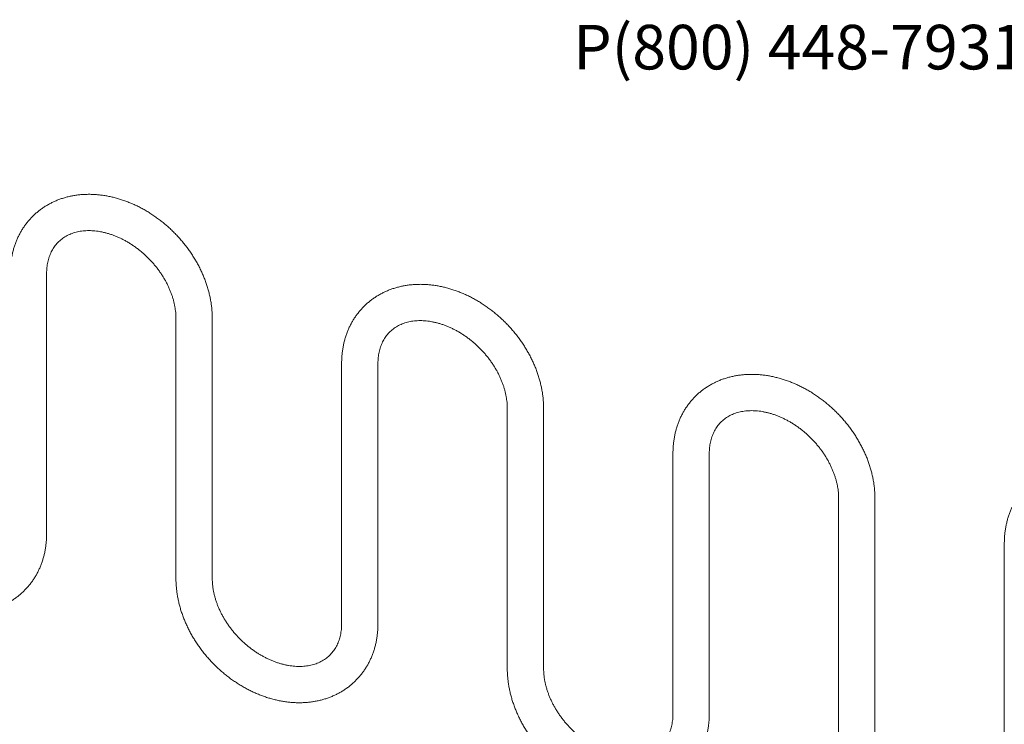
# Model space of a CAD drawing. Units: inches. Extents: x 0.2 to 9.1, y 0.2 to 10.8.
# Drawn here: x 4.7 to 6.5, y 8.9 to 10.3 of the extents above; entities that cross this region are included whole.
import ezdxf

# ---------------------------------------------------------------- set-up
doc = ezdxf.new("R2010")
doc.units = ezdxf.units.IN
doc.header["$MEASUREMENT"] = 0
doc.styles.add('SLDTEXTSTYLE0', font='TXT', dxfattribs={"width": 0.605})

# ---------------------------------------------------------------- blocks, each defined once
blk = doc.blocks.new('SW_NOTE_4')
at = {"color": 0, "linetype": 'Continuous', "lineweight": 0, "insert": (1.0643, -0.4481), "char_height": 0.083333, "attachment_point": 3, "style": 'SLDTEXTSTYLE0'}
blk.add_mtext('P(800) 448-7931, P(608) 849-1080, F(608) 849-1081', dxfattribs=at)

msp = doc.modelspace()

# ---------------------------------------------------------------- linework, layer by layer
at = {"color": 7, "linetype": 'Continuous', "lineweight": 18}
for p, q in [((4.75475434, 9.3029007), (4.75475434, 9.78964927)), ((4.99644355, 9.7055212), (4.99644355, 9.21877263)), ((5.06430076, 9.21877261), (5.06430076, 9.70552118)), ((5.30598996, 9.62139312), (5.30598996, 9.13464455)), ((5.37384712, 9.13464455), (5.37384712, 9.62139312)), ((5.61553629, 9.53726506), (5.61553629, 9.05051649)), ((5.68339344, 9.05051649), (5.68339344, 9.53726506)), ((5.92508263, 9.453137), (5.92508263, 8.96638843)), ((5.99293977, 8.96638843), (5.99293977, 9.453137)), ((6.23462897, 9.36900893), (6.23462897, 8.88226036)), ((6.30248611, 8.88226036), (6.30248611, 9.36900893)), ((6.5441753, 9.28488088), (6.5441753, 8.7981323))]:
    msp.add_line(p, q, dxfattribs=at)
for points, knots in [([(5.06430076, 9.70552118), (5.06429001, 9.70698425), (5.06426037, 9.71101925), (5.06394623, 9.71766965), (5.06326841, 9.72547693), (5.06225898, 9.73332188), (5.0609252, 9.74119193), (5.05926843, 9.74907292), (5.05729225, 9.75695049), (5.05500038, 9.7648104), (5.05239788, 9.77263876), (5.04948952, 9.78042164), (5.04628129, 9.78814559), (5.04277922, 9.79579718), (5.03899022, 9.80336349), (5.0349211, 9.81083162), (5.03057962, 9.81818915), (5.02597333, 9.82542374), (5.02111088, 9.8325237), (5.0160001, 9.83947709), (5.01065029, 9.84627286), (5.00507002, 9.85289949), (4.99926914, 9.85934656), (4.99325696, 9.86560322), (4.98704336, 9.87165913), (4.98063856, 9.87750424), (4.97405285, 9.88312862), (4.96729703, 9.88852293), (4.96038181, 9.89367771), (4.95331844, 9.89858411), (4.94611813, 9.90323332), (4.93879256, 9.90761727), (4.9313534, 9.91172753), (4.92381289, 9.91555661), (4.91618347, 9.9190971), (4.90847781, 9.92234187), (4.90070887, 9.92528425), (4.89288994, 9.92791819), (4.88503454, 9.93023798), (4.87715649, 9.93223836), (4.86926995, 9.93391477), (4.86138917, 9.93526324), (4.85352884, 9.93628056), (4.84570358, 9.93696429), (4.83792839, 9.9373122), (4.83021802, 9.93732383), (4.8225874, 9.93699906), (4.81505129, 9.93633856), (4.80762403, 9.93534446), (4.80031997, 9.93401877), (4.79315252, 9.9323656), (4.78613506, 9.93038889), (4.7792803, 9.92809339), (4.77260002, 9.92548533), (4.76610571, 9.92257046), (4.75980823, 9.91935538), (4.75371737, 9.91584738), (4.74784272, 9.9120538), (4.74219329, 9.90798199), (4.7367777, 9.90363963), (4.73160336, 9.89903507), (4.72667837, 9.89417606), (4.72201001, 9.8890711), (4.7176055, 9.88372894), (4.7134714, 9.87815838), (4.70961437, 9.87236777), (4.70603997, 9.8663663), (4.70275409, 9.86016286), (4.69976248, 9.85376669), (4.69707027, 9.84718752), (4.69468272, 9.84043534), (4.69260438, 9.83352069), (4.6908399, 9.82645446), (4.68939341, 9.81924809), (4.68826646, 9.81191391), (4.6874696, 9.80446312), (4.68698442, 9.79703918), (4.68692584, 9.79207278), (4.68689725, 9.78964925)], [0, 0, 0, 0, 0.00756554304, 0.02086515573, 0.0341817345, 0.04752607388, 0.06089470707, 0.07428391963, 0.08769006741, 0.10111030288, 0.114541505, 0.1279814998, 0.14142771974, 0.15487858726, 0.16833253653, 0.18178836832, 0.19524524726, 0.20870235006, 0.22215953171, 0.2356166713, 0.24907394945, 0.26253141711, 0.27598924816, 0.28944819886, 0.30290836293, 0.31637014486, 0.32983397763, 0.34330033146, 0.35676925309, 0.37024120987, 0.38371611342, 0.3971941864, 0.41067536653, 0.42415883458, 0.4376440102, 0.45112968764, 0.46461429943, 0.47809650408, 0.49157384607, 0.50504378269, 0.51850385737, 0.53195018301, 0.54537966871, 0.55878810223, 0.57217162319, 0.5855260383, 0.59884737015, 0.6121313334, 0.62537464701, 0.63857445856, 0.65172813905, 0.66483438955, 0.67789241696, 0.69090272537, 0.7038663383, 0.71678619637, 0.72966544893, 0.74250861277, 0.7553205634, 0.76810755537, 0.78087567283, 0.79363221761, 0.80638328423, 0.81913457728, 0.83189283462, 0.84466501909, 0.8574577008, 0.87027664424, 0.88312749707, 0.89601463066, 0.90894163789, 0.92191125968, 0.93492548127, 0.94798468235, 0.9610891507, 0.97423767465, 0.98742836042, 1, 1, 1, 1]), ([(4.75475434, 9.78964927), (4.75476111, 9.7905544), (4.75478171, 9.79331199), (4.75501791, 9.79782502), (4.75556164, 9.80312925), (4.75637792, 9.80828879), (4.75746059, 9.81330091), (4.75880904, 9.81815812), (4.76042209, 9.82285449), (4.7623002, 9.82738435), (4.76444474, 9.83174188), (4.76685829, 9.83592031), (4.7695431, 9.83991165), (4.77250117, 9.84370482), (4.77573128, 9.84728658), (4.77922868, 9.85064058), (4.78298102, 9.85374852), (4.78697155, 9.85659336), (4.79118023, 9.85916267), (4.79558901, 9.86144914), (4.80018128, 9.86344976), (4.80494321, 9.86516368), (4.80986308, 9.86659151), (4.81493079, 9.86773426), (4.82013714, 9.86859252), (4.82547306, 9.86916666), (4.83092926, 9.86945658), (4.83649598, 9.86946133), (4.84216247, 9.86918058), (4.84791729, 9.86861344), (4.85374812, 9.86775971), (4.85964194, 9.86661924), (4.86558497, 9.86519294), (4.87156283, 9.86348184), (4.87756066, 9.86148842), (4.88356313, 9.85921517), (4.88955456, 9.85666605), (4.89551915, 9.85384613), (4.90144085, 9.85076043), (4.90730391, 9.84741615), (4.91309247, 9.84382011), (4.91879087, 9.83998084), (4.92438384, 9.83590741), (4.9298561, 9.8316097), (4.93519304, 9.82709849), (4.94038, 9.82238499), (4.94540361, 9.81748191), (4.95024998, 9.8124016), (4.95490676, 9.807158), (4.95936148, 9.80176497), (4.96360305, 9.79623734), (4.96762048, 9.79058992), (4.97140445, 9.78483846), (4.97494541, 9.77899842), (4.97823554, 9.77308602), (4.98126766, 9.76711747), (4.98403512, 9.76110903), (4.98653284, 9.75507722), (4.98875632, 9.74903832), (4.9907019, 9.74300862), (4.99236715, 9.73700425), (4.99375054, 9.73104099), (4.99485111, 9.72513421), (4.99567025, 9.71929794), (4.99620471, 9.71354834), (4.99642119, 9.70896769), (4.99643837, 9.70631962), (4.99644355, 9.7055212)], [0, 0, 0, 0, 0.0075125883, 0.0228879848, 0.0383086882, 0.0538213897, 0.0694463921, 0.0852061813, 0.1011240387, 0.117223851, 0.1335258549, 0.1500452713, 0.1667867981, 0.1837386728, 0.2008683545, 0.2181215494, 0.235419858, 0.2526564282, 0.2697584225, 0.2866730326, 0.3033719895, 0.319848501, 0.3361110564, 0.3521781488, 0.3680725001, 0.3838184425, 0.3994404556, 0.4149596629, 0.4303965234, 0.4457674996, 0.4610872188, 0.4763686837, 0.4916213984, 0.5068541768, 0.5220737417, 0.5372852488, 0.5524927928, 0.5676989767, 0.5829059257, 0.598115345, 0.613327805, 0.6285445603, 0.6437645367, 0.6589884347, 0.6742148862, 0.6894432449, 0.7046725308, 0.7199014238, 0.7351284693, 0.7503522925, 0.7655716066, 0.780785298, 0.7959926309, 0.8111927662, 0.8263853708, 0.841570505, 0.856748448, 0.8719202468, 0.887086953, 0.902251529, 0.9174161435, 0.9325839891, 0.9477609462, 0.9629533665, 0.9781691176, 0.9934177451, 1, 1, 1, 1]), ([(5.68339344, 9.53726506), (5.68338271, 9.53872812), (5.68335311, 9.54276311), (5.68303884, 9.54941353), (5.68236112, 9.5572208), (5.6813516, 9.56506576), (5.68001791, 9.57293581), (5.67836109, 9.58081681), (5.67638484, 9.58869437), (5.67409311, 9.59655429), (5.67149046, 9.60438262), (5.66858223, 9.61216554), (5.66537393, 9.61988946), (5.66187192, 9.62754107), (5.65808287, 9.63510736), (5.65401376, 9.6425755), (5.6496723, 9.64993301), (5.64506609, 9.65716765), (5.64020349, 9.66426754), (5.63509277, 9.67122099), (5.62974294, 9.67801671), (5.62416273, 9.6846434), (5.61836179, 9.69109042), (5.61234962, 9.6973471), (5.60613601, 9.70340301), (5.59973122, 9.70924812), (5.59314552, 9.71487248), (5.58638973, 9.72026681), (5.57947452, 9.72542157), (5.57241114, 9.73032799), (5.5652108, 9.73497718), (5.55788523, 9.73936114), (5.5504461, 9.74347141), (5.54290561, 9.74730048), (5.53527618, 9.75084096), (5.52757051, 9.75408575), (5.51980156, 9.75702812), (5.51198263, 9.75966207), (5.50412724, 9.76198185), (5.49624919, 9.76398223), (5.48836262, 9.76565864), (5.48048187, 9.76700713), (5.47262151, 9.76802443), (5.46479626, 9.76870818), (5.45702104, 9.76905608), (5.44931069, 9.76906772), (5.44168008, 9.76874291), (5.43414396, 9.76808245), (5.42671669, 9.76708834), (5.41941262, 9.76576265), (5.41224518, 9.7641095), (5.40522776, 9.76213272), (5.39837297, 9.75983731), (5.39169271, 9.75722916), (5.38519837, 9.75431437), (5.37890089, 9.75109925), (5.37281003, 9.74759131), (5.36693549, 9.74379759), (5.36128599, 9.73972587), (5.35587036, 9.73538353), (5.35069601, 9.73077897), (5.3457711, 9.72591988), (5.34110265, 9.72081503), (5.33669822, 9.71547279), (5.33256412, 9.70990223), (5.32870701, 9.70411167), (5.32513263, 9.69811018), (5.32184675, 9.69190674), (5.31885512, 9.68551059), (5.316163, 9.67893137), (5.31377543, 9.67217921), (5.31169709, 9.66526456), (5.30993264, 9.65819831), (5.30848604, 9.65099198), (5.30735911, 9.64365779), (5.30656226, 9.636207), (5.30607706, 9.62878307), (5.30601853, 9.62381666), (5.30598996, 9.62139312)], [0, 0, 0, 0, 0.0075655404, 0.0208651621, 0.0341817345, 0.0475260826, 0.0608947053, 0.0742839308, 0.0876900935, 0.1011102956, 0.1145415355, 0.1279814889, 0.1414277317, 0.1548785748, 0.1683325507, 0.1817883826, 0.1952452318, 0.2087022713, 0.2221595866, 0.2356166914, 0.2490739697, 0.2625313615, 0.2759892716, 0.2894482225, 0.3029083867, 0.3163701688, 0.3298340017, 0.3433002648, 0.3567691866, 0.3702411436, 0.3837161437, 0.3971942168, 0.4106752979, 0.4241587661, 0.4376439419, 0.4511296195, 0.4646143344, 0.4780964358, 0.491573778, 0.5050438186, 0.5185037896, 0.5319502191, 0.5453796017, 0.558788138, 0.5721716592, 0.5855260745, 0.5988473067, 0.6121313686, 0.6253746824, 0.6385744941, 0.6517281748, 0.6648343338, 0.6778924508, 0.6909026723, 0.70386637, 0.7167862282, 0.7296654809, 0.7425084927, 0.7553205165, 0.7681075784, 0.780875696, 0.7936321781, 0.8063833041, 0.8191345418, 0.8318927993, 0.8446650317, 0.8574577136, 0.8702766572, 0.8831275102, 0.8960146124, 0.9089416198, 0.9219112417, 0.9349254635, 0.9479846795, 0.961089148, 0.9742376721, 0.987428358, 1, 1, 1, 1]), ([(5.37384712, 9.62139312), (5.37385383, 9.62229826), (5.37387428, 9.62505591), (5.3741107, 9.62956886), (5.37465426, 9.63487314), (5.37547059, 9.64003267), (5.37655324, 9.64504479), (5.37790169, 9.649902), (5.37951476, 9.65459837), (5.38139283, 9.65912825), (5.38353748, 9.66348571), (5.38595092, 9.66766421), (5.38863576, 9.67165553), (5.3915938, 9.67544872), (5.39482402, 9.6790304), (5.39832131, 9.68238452), (5.4020738, 9.68549233), (5.40606433, 9.68833718), (5.41027287, 9.69090658), (5.41468167, 9.69319301), (5.41927394, 9.69519365), (5.42403592, 9.69690753), (5.42895578, 9.69833536), (5.43402345, 9.69947815), (5.4392298, 9.70033641), (5.44456575, 9.7009105), (5.45002194, 9.70120047), (5.45558867, 9.70120519), (5.46125514, 9.70092447), (5.46700996, 9.70035732), (5.4728408, 9.69950358), (5.47873463, 9.69836312), (5.48467767, 9.69693681), (5.49065553, 9.69522571), (5.49665333, 9.69323229), (5.5026558, 9.69095904), (5.50864725, 9.68840993), (5.51461186, 9.68558999), (5.52053355, 9.68250431), (5.52639659, 9.67916), (5.53218515, 9.67556401), (5.53788355, 9.67172468), (5.54347653, 9.66765132), (5.54894877, 9.66335356), (5.5542857, 9.65884235), (5.5594727, 9.6541289), (5.56449627, 9.64922577), (5.56934264, 9.64414548), (5.57399941, 9.63890188), (5.57845414, 9.63350885), (5.5826957, 9.6279812), (5.5867132, 9.62233383), (5.59049708, 9.6165823), (5.59403813, 9.61074231), (5.59732827, 9.6048299), (5.60036028, 9.59886133), (5.60312787, 9.59285292), (5.60562547, 9.58682109), (5.60784898, 9.5807822), (5.60979455, 9.5747525), (5.61145979, 9.56874813), (5.61284322, 9.56278486), (5.61394384, 9.55687807), (5.61476294, 9.55104182), (5.61529751, 9.54529218), (5.61551382, 9.54071158), (5.61553109, 9.53806349), (5.61553629, 9.53726506)], [0, 0, 0, 0, 0.00751256815, 0.0228879802, 0.03830866144, 0.05382136315, 0.06944636574, 0.08520615517, 0.10112401277, 0.11722382527, 0.13352589016, 0.1500452402, 0.16678676722, 0.18373864206, 0.20086840682, 0.21812151392, 0.23542000887, 0.25265657925, 0.26975836829, 0.28667297863, 0.30337193571, 0.31984856362, 0.3361111192, 0.35217808767, 0.36807243919, 0.38381851278, 0.39944039208, 0.41495973618, 0.43039645791, 0.44576743433, 0.46108729619, 0.47636861756, 0.49162147707, 0.50685425566, 0.52207367553, 0.53728518287, 0.55249287132, 0.56769905534, 0.58290600455, 0.59811528402, 0.61332788205, 0.62854450218, 0.64376461129, 0.65898838013, 0.67421483186, 0.68944331275, 0.70467248096, 0.71990137408, 0.73512841983, 0.7503522432, 0.76557155748, 0.78078534191, 0.79599258793, 0.81119280447, 0.82638540926, 0.84157047525, 0.85674848026, 0.87192022411, 0.88708693052, 0.90225150664, 0.91741612137, 0.93258398073, 0.94776094795, 0.96295336846, 0.97816912241, 0.99341775182, 1, 1, 1, 1]), ([(6.30248611, 9.36900893), (6.30247539, 9.37047199), (6.3024458, 9.37450699), (6.30213151, 9.38115741), (6.30145379, 9.38896468), (6.30044429, 9.39680964), (6.29911058, 9.40467968), (6.2974538, 9.41256068), (6.29547751, 9.42043824), (6.29318582, 9.42829817), (6.29058315, 9.4361265), (6.2876749, 9.44390941), (6.28446661, 9.45163333), (6.2809646, 9.45928495), (6.27717555, 9.46685124), (6.27310644, 9.47431937), (6.268765, 9.4816769), (6.26415875, 9.48891151), (6.2592962, 9.49601142), (6.25418545, 9.50296486), (6.24883562, 9.50976058), (6.24325544, 9.51638729), (6.23745447, 9.52283428), (6.23144229, 9.52909098), (6.22522868, 9.53514689), (6.21882389, 9.54099199), (6.21223821, 9.54661636), (6.20548243, 9.55201068), (6.19856723, 9.55716543), (6.19150385, 9.56207186), (6.1843035, 9.56672106), (6.17697792, 9.57110499), (6.1695388, 9.57521529), (6.16199831, 9.57904435), (6.15436887, 9.58258483), (6.14666319, 9.58582962), (6.13889424, 9.58877199), (6.13107531, 9.59140594), (6.12321991, 9.59372572), (6.11534188, 9.59572611), (6.10745531, 9.59740251), (6.09957456, 9.598751), (6.09171421, 9.5997683), (6.08388896, 9.60045204), (6.07611374, 9.60079995), (6.06840339, 9.60081159), (6.06077278, 9.60048677), (6.05323666, 9.59982632), (6.04580936, 9.59883222), (6.03850529, 9.59750653), (6.03133785, 9.59585338), (6.02432042, 9.59387661), (6.01746565, 9.59158119), (6.01078541, 9.58897302), (6.00429107, 9.58605823), (5.99799357, 9.58284314), (5.9919027, 9.57933518), (5.98602814, 9.57554149), (5.98037866, 9.57146974), (5.97496303, 9.56712741), (5.96978867, 9.56252286), (5.96486378, 9.55766375), (5.96019534, 9.55255889), (5.95579087, 9.5472167), (5.95165684, 9.54164607), (5.94779968, 9.53585556), (5.9442253, 9.52985406), (5.94093943, 9.52365061), (5.9379478, 9.51725446), (5.93525568, 9.51067525), (5.93286808, 9.5039231), (5.93078984, 9.49700841), (5.92902528, 9.48994221), (5.92757876, 9.48273584), (5.92645181, 9.47540167), (5.92565497, 9.46795086), (5.92516979, 9.46052693), (5.92511121, 9.45556053), (5.92508263, 9.453137)], [0, 0, 0, 0, 0.007565539, 0.0208651629, 0.0341817352, 0.0475260791, 0.0608947017, 0.0742839208, 0.0876900909, 0.1011102845, 0.1145415338, 0.1279814976, 0.141427729, 0.1548785721, 0.1683325479, 0.1817883798, 0.1952452139, 0.2087022852, 0.222159567, 0.2356166893, 0.2490739676, 0.2625313214, 0.2759892807, 0.2894482315, 0.3029084062, 0.3163701991, 0.3298339765, 0.3433002396, 0.3567691613, 0.3702410946, 0.3837160947, 0.3971942474, 0.4106752539, 0.4241587284, 0.437643939, 0.4511296102, 0.464614354, 0.4780964554, 0.4915737893, 0.5050438463, 0.5185037362, 0.5319501931, 0.545379608, 0.5587880865, 0.5721716395, 0.585526061, 0.5988472558, 0.61213133, 0.6253747044, 0.6385745161, 0.6517281967, 0.6648343787, 0.6778924621, 0.69090264, 0.7038663483, 0.7167862372, 0.7296654899, 0.7425085302, 0.7553205357, 0.7681075975, 0.7808757151, 0.7936321815, 0.8063833074, 0.8191345729, 0.8318927916, 0.8446650479, 0.8574577297, 0.8702766633, 0.8831275163, 0.8960146264, 0.9089416337, 0.9219112383, 0.9349254742, 0.9479846828, 0.9610891513, 0.9742376738, 0.9874283597, 1, 1, 1, 1]), ([(5.99293977, 9.453137), (5.99294651, 9.45404214), (5.99296704, 9.45679976), (5.99320337, 9.46131273), (5.9937469, 9.46661704), (5.99456328, 9.47177654), (5.99564593, 9.47678866), (5.99699434, 9.48164589), (5.99860745, 9.48634224), (6.00048554, 9.49087212), (6.00263016, 9.4952296), (6.00504364, 9.49940807), (6.00772849, 9.50339938), (6.01068646, 9.50719263), (6.01391673, 9.51077426), (6.01741403, 9.51412837), (6.02116645, 9.51723623), (6.02515698, 9.52008108), (6.0293656, 9.52265042), (6.03377433, 9.52493692), (6.03836665, 9.5269375), (6.04312859, 9.52865143), (6.04804847, 9.53007923), (6.05311613, 9.53122202), (6.05832247, 9.5320803), (6.06365843, 9.53265437), (6.06911462, 9.53294435), (6.07468136, 9.53294906), (6.08034781, 9.53266835), (6.08610264, 9.5321012), (6.09193348, 9.53124745), (6.09782731, 9.530107), (6.10377034, 9.52868069), (6.1097482, 9.52696959), (6.11574601, 9.52497617), (6.12174848, 9.52270292), (6.12773992, 9.5201538), (6.13370454, 9.51733387), (6.13962623, 9.51424819), (6.14548928, 9.51090386), (6.15127784, 9.5073079), (6.15697623, 9.50346853), (6.16256923, 9.4993952), (6.16804147, 9.49509742), (6.1733784, 9.49058622), (6.17856541, 9.48587277), (6.18358895, 9.48096964), (6.18843533, 9.47588936), (6.19309208, 9.47064575), (6.19754682, 9.46525273), (6.20178837, 9.45972506), (6.20580591, 9.45407771), (6.20958977, 9.44832617), (6.21313082, 9.44248617), (6.21642098, 9.43657377), (6.219453, 9.4306052), (6.22222054, 9.42459679), (6.22471818, 9.41856497), (6.22694164, 9.41252608), (6.22888725, 9.40649637), (6.23055247, 9.400492), (6.23193592, 9.39452874), (6.2330365, 9.38862195), (6.23385563, 9.38278569), (6.2343902, 9.37703605), (6.23460648, 9.37245546), (6.23462376, 9.36980737), (6.23462897, 9.36900893)], [0, 0, 0, 0, 0.0075125782, 0.0228879824, 0.0383086523, 0.0538213685, 0.0694463709, 0.0852061443, 0.1011240261, 0.1172238453, 0.1335258949, 0.150045278, 0.1667868049, 0.1837386214, 0.2008684378, 0.2181215557, 0.2354199575, 0.2526565277, 0.2697584193, 0.2866729489, 0.3033719898, 0.3198485304, 0.3361111159, 0.352178092, 0.3680723795, 0.383818502, 0.3994403812, 0.4149597508, 0.4303964116, 0.445767379, 0.4610873343, 0.4763685949, 0.4916214319, 0.5068542112, 0.5220736797, 0.5372851756, 0.5524928053, 0.567699025, 0.5829060095, 0.5981152713, 0.6133279209, 0.6285444563, 0.6437646646, 0.6589884091, 0.6742148764, 0.6894433571, 0.704672481, 0.719901374, 0.7351283924, 0.7503522415, 0.7655715434, 0.7807853625, 0.7959925975, 0.8111928139, 0.8263854466, 0.8415705039, 0.8567484778, 0.8719202353, 0.8870869235, 0.9022515149, 0.9174161252, 0.9325839845, 0.9477609466, 0.9629533701, 0.9781691239, 0.9934177536, 1, 1, 1, 1]), ([(6.92157878, 9.20075281), (6.92156806, 9.20221587), (6.92153849, 9.20625086), (6.92122422, 9.21290128), (6.92054645, 9.22070856), (6.91953697, 9.22855351), (6.91820332, 9.23642355), (6.91654643, 9.24430455), (6.91457025, 9.25218211), (6.9122785, 9.26004203), (6.90967588, 9.26787037), (6.90676755, 9.27565328), (6.9035593, 9.2833772), (6.90005732, 9.29102883), (6.89626823, 9.2985951), (6.89219913, 9.30606324), (6.88785771, 9.31342078), (6.88325141, 9.32065537), (6.8783889, 9.32775531), (6.87327813, 9.33470873), (6.86792831, 9.34150446), (6.8623481, 9.34813115), (6.85654716, 9.35457817), (6.85053499, 9.36083485), (6.84432138, 9.36689076), (6.83791659, 9.37273587), (6.83133088, 9.37836023), (6.8245751, 9.38375456), (6.81765989, 9.38890932), (6.81059652, 9.39381572), (6.8033962, 9.39846495), (6.79607061, 9.40284887), (6.78863147, 9.40695916), (6.78109097, 9.41078822), (6.77346155, 9.41432871), (6.76575587, 9.41757349), (6.75798693, 9.42051586), (6.750168, 9.42314981), (6.7423126, 9.4254696), (6.73443458, 9.42746998), (6.72654801, 9.42914637), (6.71866725, 9.43049487), (6.71080688, 9.43151217), (6.70298163, 9.43219593), (6.69520641, 9.43254382), (6.68749606, 9.43255547), (6.67986545, 9.43223066), (6.67232933, 9.4315702), (6.66490205, 9.43057608), (6.65759799, 9.4292504), (6.65043055, 9.42759725), (6.64341312, 9.42562047), (6.63655834, 9.42332506), (6.62987808, 9.42071691), (6.62338374, 9.41780211), (6.61708625, 9.414587), (6.61099539, 9.41107904), (6.60512083, 9.40728537), (6.59947136, 9.4032136), (6.59405573, 9.39887127), (6.58888134, 9.39426675), (6.58395647, 9.38940762), (6.57928802, 9.38430276), (6.57488355, 9.37896058), (6.57074954, 9.37338993), (6.56689237, 9.36759943), (6.563318, 9.36159793), (6.56003211, 9.35539449), (6.55704049, 9.34899833), (6.55434833, 9.34241914), (6.55196079, 9.33566695), (6.54988252, 9.32875228), (6.54811795, 9.32168608), (6.54667142, 9.31447973), (6.54554452, 9.30714553), (6.54474765, 9.29969474), (6.54426248, 9.2922708), (6.54420389, 9.28730441), (6.5441753, 9.28488088)], [0, 0, 0, 0, 0.0075655376, 0.0208651592, 0.0341817381, 0.0475260776, 0.0608946895, 0.0742839277, 0.0876900756, 0.1011102776, 0.1145415174, 0.1279815124, 0.1414277324, 0.1548785509, 0.1683325531, 0.181788385, 0.1952452041, 0.208702307, 0.2221595555, 0.2356166952, 0.2490739735, 0.2625313653, 0.2759892753, 0.2894482261, 0.3029083903, 0.3163701723, 0.3298340052, 0.3433002682, 0.35676919, 0.3702411469, 0.3837160505, 0.3971942216, 0.4106753025, 0.4241587707, 0.4376439464, 0.451129624, 0.4646143388, 0.4780964402, 0.4915737823, 0.5050438229, 0.51850369, 0.531950223, 0.5453796056, 0.5587881419, 0.572171663, 0.5855260782, 0.5988473103, 0.6121313722, 0.625374686, 0.6385744976, 0.6517281782, 0.6648343373, 0.6778924542, 0.6909026756, 0.7038663733, 0.7167862314, 0.7296654841, 0.7425085339, 0.7553205211, 0.7681075829, 0.7808757337, 0.7936321843, 0.8063833103, 0.8191345757, 0.8318927815, 0.8446650377, 0.8574577195, 0.8702766631, 0.883127516, 0.8960146339, 0.9089416276, 0.9219112379, 0.9349254786, 0.9479846871, 0.9610891504, 0.9742376744, 0.9874283603, 1, 1, 1, 1]), ([(4.37735095, 9.38702873), (4.37736165, 9.3855657), (4.37739115, 9.38153072), (4.37770554, 9.37488028), (4.37838329, 9.36707297), (4.37939273, 9.35922802), (4.38072651, 9.35135798), (4.3823833, 9.34347701), (4.38435945, 9.33559944), (4.38665133, 9.32773952), (4.38925382, 9.31991118), (4.39216223, 9.3121283), (4.3953704, 9.30440434), (4.3988725, 9.29675273), (4.4026615, 9.28918641), (4.40673059, 9.28171829), (4.41107199, 9.27436076), (4.41567824, 9.26712618), (4.42054088, 9.2600263), (4.42565155, 9.25307282), (4.43100148, 9.24627715), (4.43658156, 9.23965035), (4.44238254, 9.23320335), (4.44839478, 9.22694672), (4.45460836, 9.22089081), (4.46101315, 9.21504568), (4.46759881, 9.2094213), (4.47435461, 9.20402703), (4.48126976, 9.19887223), (4.4883332, 9.19396586), (4.49553353, 9.18931658), (4.50285913, 9.18493268), (4.51029823, 9.1808224), (4.51783869, 9.17699329), (4.52546813, 9.17345289), (4.53317383, 9.17020813), (4.54094276, 9.16726572), (4.54876169, 9.16463176), (4.55661709, 9.16231204), (4.56449513, 9.1603116), (4.57238173, 9.15863518), (4.58026246, 9.15728664), (4.58812285, 9.15626932), (4.59594807, 9.15558574), (4.60372334, 9.15523765), (4.61143365, 9.15522606), (4.61906427, 9.15555085), (4.62660041, 9.15621128), (4.63402764, 9.15720557), (4.64133178, 9.15853111), (4.64849918, 9.16018439), (4.65551662, 9.16216111), (4.66237142, 9.16445644), (4.66905163, 9.16706465), (4.67554595, 9.16997946), (4.6818435, 9.17319451), (4.68793434, 9.17670247), (4.6938089, 9.18049617), (4.69945825, 9.18456806), (4.70487409, 9.1889102), (4.71004827, 9.19351487), (4.7149733, 9.19837391), (4.71964164, 9.20347883), (4.72404628, 9.20882094), (4.72818011, 9.2143917), (4.73203739, 9.22018211), (4.73561174, 9.22618364), (4.7388976, 9.23238708), (4.74188923, 9.23878323), (4.74458148, 9.24536233), (4.74696886, 9.2521146), (4.74904716, 9.25902924), (4.75081187, 9.26609543), (4.75225828, 9.27330186), (4.75338526, 9.28063604), (4.75418211, 9.28808684), (4.75466732, 9.29551074), (4.75472581, 9.30047717), (4.75475434, 9.3029007)], [0, 0, 0, 0, 0.0075654287, 0.0208651627, 0.0341817418, 0.0475261839, 0.0608947158, 0.0742838281, 0.0876900758, 0.1011103116, 0.1145415141, 0.1279814139, 0.1414277277, 0.1548785956, 0.1683325452, 0.1817884647, 0.195245139, 0.2087022422, 0.2221594778, 0.2356166947, 0.2490738992, 0.2625313218, 0.2759893447, 0.2894481989, 0.3029083633, 0.3163701744, 0.3298340346, 0.3433001564, 0.3567691017, 0.3702410374, 0.3837161732, 0.397194229, 0.4106752109, 0.4241586927, 0.437643846, 0.4511295144, 0.4646143397, 0.4780963378, 0.4915736772, 0.5050438227, 0.5185036888, 0.5319502186, 0.5453794982, 0.5587881603, 0.5721716523, 0.5855260678, 0.5988471864, 0.612131363, 0.6253747311, 0.6385745029, 0.6517282277, 0.6648344786, 0.6778924287, 0.6909025632, 0.7038664048, 0.7167862005, 0.7296654534, 0.7425085001, 0.7553205239, 0.7681075418, 0.7808757778, 0.793632034, 0.806383388, 0.8191345945, 0.831892838, 0.844665027, 0.857457709, 0.870276748, 0.8831275043, 0.8960145399, 0.9089414927, 0.9219112155, 0.9349253737, 0.94798478, 0.9610892487, 0.9742376696, 0.9874284593, 1, 1, 1, 1]), ([(4.99644355, 9.21877263), (4.99645429, 9.21730959), (4.99648391, 9.21327458), (4.9967983, 9.20662415), (4.9974758, 9.19881687), (4.99848555, 9.19097189), (4.99981901, 9.18310187), (5.00147605, 9.17522088), (5.0034522, 9.16734333), (5.00574385, 9.15948338), (5.00834662, 9.15165509), (5.01125474, 9.14387214), (5.01446319, 9.13614827), (5.01796503, 9.12849657), (5.02175425, 9.12093031), (5.02582329, 9.11346215), (5.03016471, 9.10610462), (5.03477095, 9.09887004), (5.0396336, 9.09177017), (5.04474426, 9.08481669), (5.0500942, 9.07802102), (5.05567427, 9.07139422), (5.06147525, 9.06494722), (5.06748749, 9.05869059), (5.07370107, 9.05263467), (5.08010585, 9.04678959), (5.08669145, 9.04116512), (5.09344731, 9.03577094), (5.10036247, 9.03061609), (5.10742591, 9.02570974), (5.11462621, 9.02106043), (5.12195183, 9.01667656), (5.12939094, 9.01256626), (5.1369314, 9.00873716), (5.14456085, 9.00519675), (5.15226652, 9.001952), (5.16003546, 8.99900959), (5.16785439, 8.99637563), (5.17570979, 8.99405591), (5.18358783, 8.99205547), (5.1914744, 8.99037904), (5.19935516, 8.98903053), (5.20721552, 8.98801319), (5.21504074, 8.98732963), (5.22281599, 8.98698153), (5.23052632, 8.98696995), (5.23815695, 8.9872947), (5.24569308, 8.98795518), (5.2531203, 8.98894945), (5.26042445, 8.990275), (5.26759187, 8.99192822), (5.27460929, 8.993905), (5.28146409, 8.99620034), (5.28814433, 8.99880848), (5.29463861, 9.00172337), (5.30093616, 9.00493838), (5.307027, 9.00844637), (5.31290161, 9.01224002), (5.31855097, 9.01631191), (5.32396674, 9.02065413), (5.32914099, 9.02525872), (5.33406602, 9.03011776), (5.33873429, 9.03522273), (5.34313893, 9.04056484), (5.34727284, 9.04613553), (5.35113003, 9.05192601), (5.3547044, 9.05792751), (5.35799025, 9.06413097), (5.36098189, 9.07052711), (5.36367412, 9.07710622), (5.36606159, 9.08385845), (5.36813989, 9.0907731), (5.36990451, 9.09783933), (5.37135094, 9.10504573), (5.37247791, 9.11237992), (5.37327478, 9.11983072), (5.37375994, 9.12725463), (5.37381853, 9.13222103), (5.37384712, 9.13464455)], [0, 0, 0, 0, 0.0075654398, 0.0208651741, 0.0341817274, 0.0475262042, 0.0608946936, 0.0742838571, 0.087690105, 0.1011102738, 0.1145415518, 0.1279813688, 0.1414277737, 0.1548785435, 0.168332599, 0.1817885188, 0.1952451934, 0.2087022968, 0.2221595327, 0.2356167499, 0.2490739545, 0.2625313774, 0.2759894006, 0.289448255, 0.3029084197, 0.3163702311, 0.3298339139, 0.3433002179, 0.3567691634, 0.3702410994, 0.3837161389, 0.3971942929, 0.4106752751, 0.4241587572, 0.4376439107, 0.4511295794, 0.464614302, 0.4780964038, 0.4915737434, 0.5050437854, 0.5185037555, 0.5319501819, 0.545379565, 0.5587881248, 0.572171617, 0.5855260327, 0.5988472514, 0.6121313298, 0.6253746981, 0.6385744701, 0.6517282888, 0.6648344483, 0.6778923987, 0.6909026206, 0.7038663778, 0.7167861737, 0.7296654269, 0.74250855, 0.7553205739, 0.7681075224, 0.780875825, 0.7936320814, 0.8063833764, 0.8191345832, 0.8318928786, 0.8446650201, 0.8574577024, 0.8702767416, 0.8831274981, 0.8960145339, 0.9089415144, 0.9219112375, 0.9349253769, 0.9479847835, 0.9610892524, 0.9742376735, 0.9874284635, 1, 1, 1, 1]), ([(5.30598996, 9.13464455), (5.30598323, 9.13373941), (5.30596271, 9.13098179), (5.30572631, 9.12646882), (5.30518287, 9.12116447), (5.30436641, 9.11600501), (5.30328377, 9.1109929), (5.30193541, 9.10613563), (5.30032227, 9.10143929), (5.29844416, 9.09690947), (5.29629954, 9.09255197), (5.29388614, 9.08837342), (5.29120122, 9.08438223), (5.28824327, 9.08058897), (5.28501304, 9.07700723), (5.28151569, 9.07365319), (5.27776329, 9.07054531), (5.27377275, 9.06770047), (5.26956414, 9.06513112), (5.26515536, 9.06284466), (5.26056308, 9.06084404), (5.25580116, 9.05913011), (5.25088126, 9.05770231), (5.24581355, 9.05655963), (5.24060727, 9.05570123), (5.2352713, 9.05512713), (5.22981507, 9.05483727), (5.22424838, 9.05483246), (5.21858192, 9.05511328), (5.2128271, 9.05568039), (5.20699624, 9.05653417), (5.20110241, 9.05767457), (5.19515939, 9.05910091), (5.18918154, 9.06081193), (5.18318371, 9.06280547), (5.17718124, 9.06507867), (5.17118978, 9.06762769), (5.16522519, 9.07044774), (5.15930346, 9.07353331), (5.15344043, 9.07687769), (5.1476519, 9.0804737), (5.14195347, 9.08431296), (5.13636052, 9.08838642), (5.13088824, 9.09268419), (5.12555132, 9.09719538), (5.12036426, 9.10190872), (5.11534086, 9.10681192), (5.11049439, 9.11189212), (5.10583772, 9.11713578), (5.10138289, 9.12252876), (5.09714142, 9.12805649), (5.09312378, 9.13370382), (5.08934004, 9.13945545), (5.08579887, 9.14529541), (5.08250878, 9.15120785), (5.07947667, 9.15717638), (5.07670916, 9.16318476), (5.07421158, 9.16921657), (5.07198812, 9.17525548), (5.07004254, 9.18128519), (5.06837728, 9.18728955), (5.06699374, 9.19325285), (5.06589321, 9.19915964), (5.06507405, 9.20499589), (5.06453959, 9.21074549), (5.06432312, 9.21532615), (5.06430594, 9.21797421), (5.06430076, 9.21877261)], [0, 0, 0, 0, 0.0075125787, 0.02288799162, 0.03830879393, 0.0538213846, 0.06944638808, 0.085206136, 0.10112417821, 0.11722372694, 0.13352592224, 0.15004539961, 0.1667866814, 0.18373847962, 0.20086856004, 0.2181215561, 0.23541995899, 0.25265653036, 0.26975842311, 0.28667303441, 0.30337199245, 0.31984850512, 0.33611118189, 0.35217807863, 0.36807236997, 0.3838186056, 0.39944043194, 0.41495980051, 0.43039634385, 0.44576732114, 0.46108732637, 0.47636865815, 0.49162137393, 0.50685415563, 0.5220737244, 0.53728522751, 0.55249275508, 0.56769910795, 0.58290602603, 0.59811532593, 0.61332794792, 0.62854438044, 0.64376471274, 0.65898848246, 0.67421506092, 0.68944326227, 0.70467239872, 0.71990120163, 0.73512834493, 0.75035206712, 0.7655714894, 0.78078536755, 0.79599264385, 0.81119294234, 0.82638554799, 0.84157068331, 0.85674849579, 0.87192005089, 0.88708703218, 0.90225160916, 0.91741594261, 0.9325841286, 0.94776108673, 0.96295336372, 0.97816911581, 0.99341788907, 1, 1, 1, 1]), ([(5.61553629, 9.05051649), (5.61554701, 9.04905345), (5.61557658, 9.04501846), (5.6158909, 9.03836803), (5.61656861, 9.03056073), (5.61757813, 9.02271577), (5.61891179, 9.01484574), (5.62056864, 9.00696476), (5.62254485, 8.9990872), (5.6248366, 8.99122726), (5.62743921, 8.98339894), (5.63034755, 8.97561605), (5.63355576, 8.96789211), (5.63705778, 8.96024047), (5.6408469, 8.95267419), (5.6449159, 8.94520601), (5.64925743, 8.93784852), (5.65386363, 8.93061392), (5.65872625, 8.92351404), (5.66383692, 8.91656057), (5.66918685, 8.90976489), (5.67476696, 8.90313811), (5.68056791, 8.89669109), (5.68658015, 8.89043447), (5.69279373, 8.88437856), (5.69919851, 8.87853344), (5.70578417, 8.87290903), (5.71254, 8.86751479), (5.71945516, 8.86235996), (5.72651859, 8.85745365), (5.73371886, 8.85280422), (5.74104456, 8.84842075), (5.74848336, 8.84430898), (5.75602504, 8.8404854), (5.76344706, 8.8370191), (5.76838745, 8.83498156), (5.77075499, 8.83400513)], [0, 0, 0, 0, 0.0168100977, 0.0463615747, 0.0759504762, 0.1056013217, 0.1353056272, 0.1650557372, 0.1948439261, 0.2246630885, 0.2545067766, 0.2843696602, 0.3142468416, 0.3441340872, 0.3740283525, 0.4039268145, 0.4338272165, 0.4637283008, 0.493629676, 0.5235310836, 0.5534324634, 0.5833344125, 0.6132375236, 0.643142569, 0.6730505259, 0.7029621417, 0.7328782117, 0.7627996077, 0.7927270754, 0.8226611876, 0.8526020887, 0.8825500171, 0.91250434, 0.9424641072, 0.9724275882, 1, 1, 1, 1]), ([(5.92508263, 8.96638843), (5.9250759, 8.96548329), (5.92505537, 8.96272567), (5.92481903, 8.95821268), (5.92427552, 8.95290836), (5.92345912, 8.94774887), (5.92237648, 8.94273676), (5.92102805, 8.93787953), (5.91941497, 8.93318315), (5.91753684, 8.92865335), (5.91539225, 8.92429583), (5.9129788, 8.9201173), (5.91029389, 8.9161261), (5.90733592, 8.91233286), (5.90410571, 8.9087511), (5.90060836, 8.90539707), (5.89685595, 8.90228919), (5.89286543, 8.89944434), (5.88865681, 8.89687501), (5.88424807, 8.89458851), (5.87965575, 8.89258793), (5.87489382, 8.89087401), (5.86997397, 8.88944616), (5.86490623, 8.8883035), (5.85969994, 8.88744512), (5.854364, 8.88687099), (5.84890777, 8.88658113), (5.84334106, 8.88657633), (5.83767458, 8.88685716), (5.83191977, 8.88742428), (5.82608892, 8.88827805), (5.8201951, 8.88941844), (5.81425207, 8.89084478), (5.8082742, 8.8925558), (5.8022764, 8.89454934), (5.79627393, 8.89682255), (5.79028247, 8.89937155), (5.78431788, 8.90219163), (5.77839616, 8.90527717), (5.77253312, 8.90862157), (5.76674459, 8.91221757), (5.76104613, 8.91605683), (5.7554532, 8.92013031), (5.74998093, 8.92442804), (5.74464405, 8.92893927), (5.73945694, 8.93365258), (5.73443352, 8.93855581), (5.72958702, 8.94363599), (5.72493037, 8.94887968), (5.72047552, 8.95427263), (5.71623407, 8.95980037), (5.71221647, 8.96544772), (5.70843264, 8.9711993), (5.70489158, 8.97703931), (5.7016014, 8.9829517), (5.69856943, 8.98892027), (5.69580188, 8.99492864), (5.69330417, 9.00096045), (5.6910808, 9.00699937), (5.68913515, 9.01302907), (5.68746992, 9.01903343), (5.68608652, 9.02499671), (5.68498591, 9.03090351), (5.68416675, 9.03673976), (5.68363219, 9.04248939), (5.68341592, 9.04706999), (5.68339865, 9.04971808), (5.68339344, 9.05051649)], [0, 0, 0, 0, 0.00751257863, 0.02288798374, 0.0383087971, 0.05382137304, 0.0694463764, 0.08520615599, 0.10112417369, 0.11722372229, 0.13352590225, 0.15004541278, 0.16678669443, 0.1837385119, 0.20086857146, 0.21812156738, 0.23541997013, 0.25265654135, 0.26975843397, 0.28667296459, 0.30337200639, 0.31984854797, 0.33611110434, 0.35217806301, 0.36807241805, 0.38381852258, 0.39944034879, 0.41495978554, 0.43039639822, 0.44576737539, 0.46108730924, 0.47636856902, 0.49162142927, 0.50685421084, 0.5220737069, 0.53728513743, 0.55249280911, 0.56769901865, 0.58290600751, 0.59811523727, 0.61332792807, 0.62854442817, 0.64376469407, 0.65898846366, 0.67421491612, 0.68944323939, 0.70467243464, 0.71990129414, 0.73512838297, 0.75035215687, 0.76557152984, 0.78078536144, 0.79599272468, 0.81119294196, 0.82638558493, 0.84157061742, 0.85674846071, 0.87192009845, 0.88708705546, 0.90225165298, 0.91741596918, 0.93258411438, 0.94776108234, 0.96295336555, 0.97816912024, 0.99341789597, 1, 1, 1, 1]), ([(5.82180521, 8.82039468), (5.8233069, 8.8201905), (5.82742526, 8.81963052), (5.83413297, 8.81908299), (5.8419088, 8.81872287), (5.84961897, 8.81871451), (5.85724965, 8.81903839), (5.86478577, 8.8196991), (5.87221301, 8.8206933), (5.87951715, 8.82201886), (5.88668454, 8.82367212), (5.89370196, 8.82564888), (5.90055677, 8.8279442), (5.907237, 8.83055237), (5.9137313, 8.83346724), (5.92002887, 8.83668224), (5.92611971, 8.84019022), (5.93199428, 8.84398393), (5.93764368, 8.84805576), (5.94305946, 8.85239797), (5.94823364, 8.85700264), (5.95315872, 8.86186162), (5.95782699, 8.86696659), (5.96223159, 8.87230873), (5.96636552, 8.8778794), (5.97022275, 8.88366987), (5.97379712, 8.88967138), (5.97708295, 8.89587484), (5.98007458, 8.90227098), (5.98276674, 8.90885013), (5.98515434, 8.91560229), (5.98723254, 8.92251698), (5.98899715, 8.92958322), (5.99044363, 8.9367896), (5.9915706, 8.94412379), (5.99236744, 8.9515746), (5.99285262, 8.95899851), (5.99291119, 8.96396491), (5.99293977, 8.96638843)], [0, 0, 0, 0, 0.0166447774, 0.0456477149, 0.074596542, 0.1034824757, 0.1322966034, 0.1610303957, 0.1896762361, 0.2182276717, 0.2466795067, 0.2750285056, 0.3032732741, 0.3314146138, 0.3594555893, 0.3874015182, 0.4152596634, 0.443039535, 0.4707523803, 0.4984108682, 0.5260288812, 0.5536210834, 0.5812024521, 0.6087835699, 0.6363801085, 0.6640066202, 0.6916775105, 0.71940539, 0.7472018771, 0.7750768224, 0.8030382622, 0.8310920586, 0.8592419561, 0.8874897936, 0.9158350862, 0.9442754451, 0.9728074523, 1, 1, 1, 1])]:
    msp.add_open_spline(points, degree=3, knots=knots, dxfattribs=at)

# ---------------------------------------------------------------- block references
at = {"color": 7, "linetype": 'Continuous', "lineweight": 0}
msp.add_blockref('SW_NOTE_4', (7.31334572, 10.70219415), dxfattribs=at)

doc.saveas('drawing.dxf')
